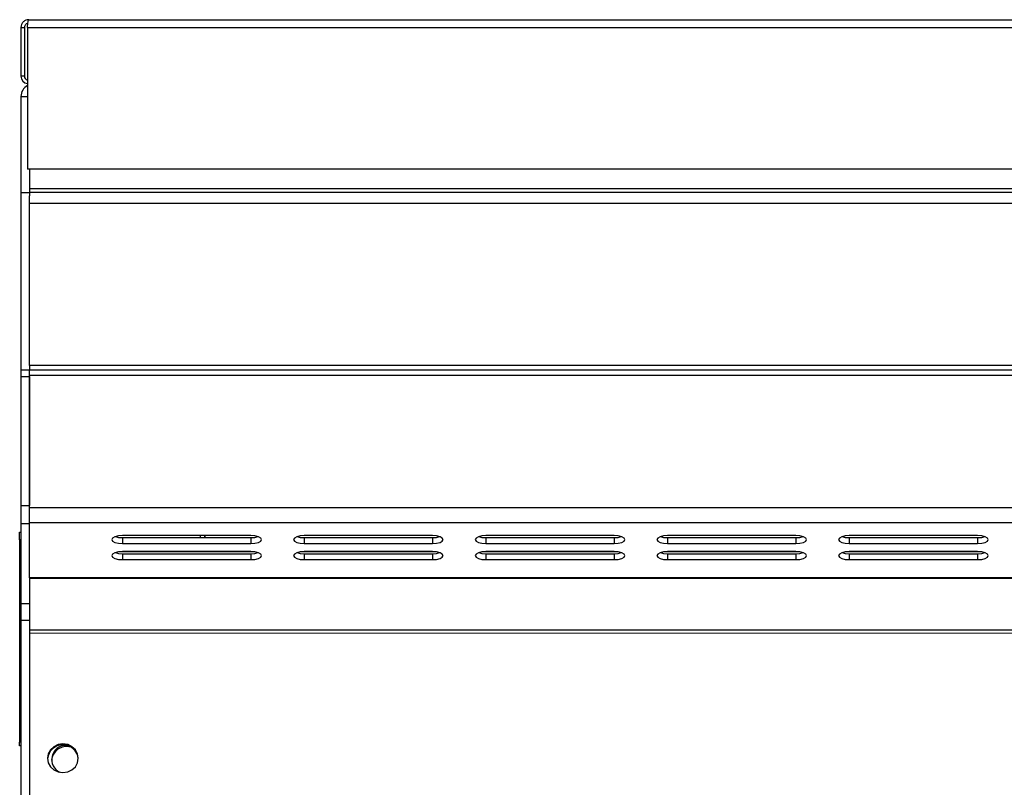
# Model space of a CAD drawing. Units: millimetres. Extents: x 0.24 to 2.34, y 146.85 to 149.82.
# Drawn here: x 0.65 to 0.84, y 149.49 to 149.64 of the extents above; entities that cross this region are included whole.
import ezdxf

# ---------------------------------------------------------------- set-up
doc = ezdxf.new("R2010")
doc.units = ezdxf.units.MM

# ---------------------------------------------------------------- blocks, each defined once
blk = doc.blocks.new('FRONTAL')
for p, q in [((40.915, 278.372), (107.282, 278.372)), ((40.765, 278.222), (40.765, 277.272)), ((40.765, 278.222), (40.832, 278.222)), ((40.832, 278.222), (40.832, 277.272)), ((40.891, 278.222), (40.891, 275.456)), ((40.891, 278.222), (107.306, 278.222)), ((40.832, 277.272), (40.765, 277.272)), ((40.765, 276.872), (40.765, 274.999)), ((40.765, 276.872), (40.891, 276.872)), ((107.306, 275.456), (40.891, 275.456)), ((40.932, 275.456), (40.932, 275.082)), ((40.932, 275.082), (40.932, 274.999)), ((40.932, 275.082), (70.224, 275.082)), ((40.765, 274.999), (40.932, 274.999)), ((40.765, 274.999), (40.765, 271.541)), ((107.265, 274.999), (40.932, 274.999)), ((40.932, 274.999), (40.932, 274.933)), ((40.932, 274.791), (40.932, 274.933)), ((40.932, 274.791), (107.265, 274.791)), ((40.932, 271.624), (40.932, 274.791)), ((107.265, 271.624), (40.932, 271.624)), ((40.932, 271.624), (40.932, 271.541)), ((40.765, 271.541), (40.932, 271.541)), ((40.765, 271.541), (40.765, 271.412)), ((40.765, 271.412), (40.932, 271.412)), ((40.765, 271.412), (40.765, 268.894)), ((40.932, 271.433), (40.932, 271.541)), ((40.932, 271.541), (107.265, 271.541)), ((107.265, 271.433), (40.932, 271.433)), ((40.932, 268.852), (40.932, 271.433)), ((40.932, 271.412), (40.932, 268.894)), ((40.765, 268.894), (40.932, 268.894)), ((40.765, 268.894), (40.765, 268.541)), ((40.932, 268.558), (40.932, 268.852)), ((107.265, 268.852), (40.932, 268.852)), ((40.765, 268.541), (40.932, 268.541)), ((40.765, 268.541), (40.765, 266.984)), ((107.265, 268.558), (40.932, 268.558)), ((40.932, 267.487), (40.932, 268.558)), ((40.739, 268.225), (40.739, 268.375)), ((40.739, 268.375), (40.765, 268.375)), ((40.739, 268.225), (40.739, 266.792)), ((40.765, 268.225), (40.739, 268.225)), ((45.244, 268.307), (42.744, 268.307)), ((42.744, 268.267), (42.744, 268.151)), ((42.744, 268.267), (45.244, 268.267)), ((42.744, 268.151), (45.244, 268.151)), ((44.265, 268.267), (44.265, 268.307)), ((44.349, 268.267), (44.349, 268.307)), ((44.354, 268.267), (44.354, 268.307)), ((45.244, 268.267), (45.244, 268.151)), ((48.786, 268.307), (46.286, 268.307)), ((46.286, 268.267), (46.286, 268.151)), ((46.286, 268.267), (48.786, 268.267)), ((46.286, 268.151), (48.786, 268.151)), ((48.786, 268.267), (48.786, 268.151)), ((52.328, 268.307), (49.828, 268.307)), ((49.828, 268.267), (49.828, 268.151)), ((49.828, 268.267), (52.328, 268.267)), ((49.828, 268.151), (52.328, 268.151)), ((52.328, 268.267), (52.328, 268.151)), ((55.869, 268.307), (53.369, 268.307)), ((53.369, 268.267), (53.369, 268.151)), ((53.369, 268.267), (55.869, 268.267)), ((53.369, 268.151), (55.869, 268.151)), ((55.869, 268.267), (55.869, 268.151)), ((59.411, 268.307), (56.911, 268.307)), ((56.911, 268.267), (56.911, 268.151)), ((56.911, 268.267), (59.411, 268.267)), ((56.911, 268.151), (59.411, 268.151)), ((59.411, 268.267), (59.411, 268.151)), ((45.313, 267.99), (42.675, 267.99)), ((45.244, 267.995), (42.744, 267.995)), ((42.744, 267.954), (42.744, 267.839)), ((42.744, 267.954), (45.244, 267.954)), ((44.265, 267.99), (44.265, 267.995)), ((44.349, 267.99), (44.349, 267.995)), ((44.354, 267.99), (44.354, 267.995)), ((45.244, 267.954), (45.244, 267.839)), ((48.855, 267.99), (46.217, 267.99)), ((48.786, 267.995), (46.286, 267.995)), ((46.286, 267.954), (46.286, 267.839)), ((46.286, 267.954), (48.786, 267.954)), ((48.786, 267.954), (48.786, 267.839)), ((52.397, 267.99), (49.759, 267.99)), ((52.328, 267.995), (49.828, 267.995)), ((49.828, 267.954), (49.828, 267.839)), ((49.828, 267.954), (52.328, 267.954)), ((52.328, 267.954), (52.328, 267.839)), ((55.938, 267.99), (53.3, 267.99)), ((55.869, 267.995), (53.369, 267.995)), ((53.369, 267.954), (53.369, 267.839)), ((53.369, 267.954), (55.869, 267.954)), ((55.869, 267.954), (55.869, 267.839)), ((59.48, 267.99), (56.842, 267.99)), ((59.411, 267.995), (56.911, 267.995)), ((56.911, 267.954), (56.911, 267.839)), ((56.911, 267.954), (59.411, 267.954)), ((59.411, 267.954), (59.411, 267.839)), ((42.744, 267.839), (45.244, 267.839)), ((46.286, 267.839), (48.786, 267.839)), ((49.828, 267.839), (52.328, 267.839)), ((53.369, 267.839), (55.869, 267.839)), ((56.911, 267.839), (59.411, 267.839)), ((40.932, 267.487), (107.265, 267.487)), ((40.932, 267.485), (40.932, 267.487)), ((40.932, 267.485), (40.932, 266.984)), ((40.932, 267.478), (107.265, 267.478)), ((40.765, 266.984), (40.932, 266.984)), ((40.765, 266.984), (40.765, 266.658)), ((40.932, 266.984), (40.932, 266.658)), ((40.739, 266.792), (40.765, 266.792)), ((40.739, 266.792), (40.739, 264.359)), ((40.765, 266.658), (40.932, 266.658)), ((40.765, 266.658), (40.765, 257.241)), ((40.932, 266.658), (40.932, 257.241)), ((107.263, 266.477), (40.932, 266.46)), ((107.263, 266.413), (40.932, 266.396)), ((40.739, 264.359), (40.739, 264.275)), ((40.765, 264.359), (40.739, 264.359)), ((40.739, 264.209), (40.739, 264.275)), ((40.765, 264.275), (40.739, 264.275)), ((40.765, 264.209), (40.739, 264.209))]:
    blk.add_line(p, q)
at = {"flags": 128}
for points in [[(42.744, 268.307), (42.665, 268.301), (42.597, 268.284), (42.552, 268.259), (42.536, 268.229), (42.552, 268.199), (42.597, 268.174), (42.665, 268.157), (42.744, 268.151)], [(42.605, 268.287), (42.665, 268.273), (42.744, 268.267)], [(45.244, 268.151), (45.324, 268.157), (45.392, 268.174), (45.437, 268.199), (45.453, 268.229), (45.437, 268.259), (45.392, 268.284), (45.324, 268.301), (45.244, 268.307)], [(45.244, 268.267), (45.324, 268.273), (45.384, 268.287)], [(46.286, 268.307), (46.206, 268.301), (46.139, 268.284), (46.094, 268.259), (46.078, 268.229), (46.094, 268.199), (46.139, 268.174), (46.206, 268.157), (46.286, 268.151)], [(46.146, 268.287), (46.206, 268.273), (46.286, 268.267)], [(48.786, 268.151), (48.866, 268.157), (48.933, 268.174), (48.978, 268.199), (48.994, 268.229), (48.978, 268.259), (48.933, 268.284), (48.866, 268.301), (48.786, 268.307)], [(48.786, 268.267), (48.866, 268.273), (48.926, 268.287)], [(49.828, 268.307), (49.748, 268.301), (49.68, 268.284), (49.635, 268.259), (49.619, 268.229), (49.635, 268.199), (49.68, 268.174), (49.748, 268.157), (49.828, 268.151)], [(49.688, 268.287), (49.748, 268.273), (49.828, 268.267)], [(52.328, 268.151), (52.407, 268.157), (52.475, 268.174), (52.52, 268.199), (52.536, 268.229), (52.52, 268.259), (52.475, 268.284), (52.407, 268.301), (52.328, 268.307)], [(52.328, 268.267), (52.407, 268.273), (52.467, 268.287)], [(53.369, 268.307), (53.29, 268.301), (53.222, 268.284), (53.177, 268.259), (53.161, 268.229), (53.177, 268.199), (53.222, 268.174), (53.29, 268.157), (53.369, 268.151)], [(53.23, 268.287), (53.29, 268.273), (53.369, 268.267)], [(55.869, 268.151), (55.949, 268.157), (56.017, 268.174), (56.062, 268.199), (56.078, 268.229), (56.062, 268.259), (56.017, 268.284), (55.949, 268.301), (55.869, 268.307)], [(55.869, 268.267), (55.949, 268.273), (56.009, 268.287)], [(56.911, 268.307), (56.831, 268.301), (56.764, 268.284), (56.719, 268.259), (56.703, 268.229), (56.719, 268.199), (56.764, 268.174), (56.831, 268.157), (56.911, 268.151)], [(56.771, 268.287), (56.831, 268.273), (56.911, 268.267)], [(59.411, 268.151), (59.491, 268.157), (59.558, 268.174), (59.603, 268.199), (59.619, 268.229), (59.603, 268.259), (59.558, 268.284), (59.491, 268.301), (59.411, 268.307)], [(59.411, 268.267), (59.491, 268.273), (59.551, 268.287)], [(42.744, 267.995), (42.665, 267.989), (42.597, 267.972), (42.552, 267.946), (42.536, 267.917), (42.552, 267.887), (42.597, 267.861), (42.665, 267.844), (42.744, 267.839)], [(42.605, 267.975), (42.665, 267.96), (42.744, 267.954)], [(45.244, 267.839), (45.324, 267.844), (45.392, 267.861), (45.437, 267.887), (45.453, 267.917), (45.437, 267.946), (45.392, 267.972), (45.324, 267.989), (45.244, 267.995)], [(45.244, 267.954), (45.324, 267.96), (45.384, 267.975)], [(46.286, 267.995), (46.206, 267.989), (46.139, 267.972), (46.094, 267.946), (46.078, 267.917), (46.094, 267.887), (46.139, 267.861), (46.206, 267.844), (46.286, 267.839)], [(46.146, 267.975), (46.206, 267.96), (46.286, 267.954)], [(48.786, 267.839), (48.866, 267.844), (48.933, 267.861), (48.978, 267.887), (48.994, 267.917), (48.978, 267.946), (48.933, 267.972), (48.866, 267.989), (48.786, 267.995)], [(48.786, 267.954), (48.866, 267.96), (48.926, 267.975)], [(49.828, 267.995), (49.748, 267.989), (49.68, 267.972), (49.635, 267.946), (49.619, 267.917), (49.635, 267.887), (49.68, 267.861), (49.748, 267.844), (49.828, 267.839)], [(49.688, 267.975), (49.748, 267.96), (49.828, 267.954)], [(52.328, 267.839), (52.407, 267.844), (52.475, 267.861), (52.52, 267.887), (52.536, 267.917), (52.52, 267.946), (52.475, 267.972), (52.407, 267.989), (52.328, 267.995)], [(52.328, 267.954), (52.407, 267.96), (52.467, 267.975)], [(53.369, 267.995), (53.29, 267.989), (53.222, 267.972), (53.177, 267.946), (53.161, 267.917), (53.177, 267.887), (53.222, 267.861), (53.29, 267.844), (53.369, 267.839)], [(53.23, 267.975), (53.29, 267.96), (53.369, 267.954)], [(55.869, 267.839), (55.949, 267.844), (56.017, 267.861), (56.062, 267.887), (56.078, 267.917), (56.062, 267.946), (56.017, 267.972), (55.949, 267.989), (55.869, 267.995)], [(55.869, 267.954), (55.949, 267.96), (56.009, 267.975)], [(56.911, 267.995), (56.831, 267.989), (56.764, 267.972), (56.719, 267.946), (56.703, 267.917), (56.719, 267.887), (56.764, 267.861), (56.831, 267.844), (56.911, 267.839)], [(56.771, 267.975), (56.831, 267.96), (56.911, 267.954)], [(59.411, 267.839), (59.491, 267.844), (59.558, 267.861), (59.603, 267.887), (59.619, 267.917), (59.603, 267.946), (59.558, 267.972), (59.491, 267.989), (59.411, 267.995)], [(59.411, 267.954), (59.491, 267.96), (59.551, 267.975)], [(41.882, 263.963), (41.867, 264.05), (41.825, 264.128), (41.758, 264.189), (41.675, 264.229), (41.582, 264.243), (41.489, 264.229), (41.406, 264.189), (41.339, 264.128), (41.297, 264.05), (41.282, 263.963), (41.297, 263.877), (41.339, 263.799), (41.406, 263.737), (41.489, 263.697), (41.582, 263.684), (41.675, 263.698), (41.758, 263.737), (41.825, 263.799), (41.867, 263.877), (41.882, 263.963)]]:
    blk.add_lwpolyline(points, dxfattribs=at)
for centre, radius, start, end in [((40.915, 277.272), 0.15, 180, 260.6353), ((40.915, 277.272), 0.0833, 180, 252.9688), ((41.015, 276.872), 0.25, 119.8434, 180), ((41.582, 263.923), 0.301, 5.42, 174.58), ((41.656, 263.896), 0.296, 75.9948, 174.5419), ((41.639, 263.939), 0.275, 90.9557, 244.9595)]:
    blk.add_arc(centre, radius, start, end)
for points, knots in [([(40.915, 278.372), (40.896, 278.37), (40.856, 278.366), (40.807, 278.331), (40.772, 278.281), (40.767, 278.242), (40.765, 278.222)], [0, 0, 0, 0, 0.249996, 0.500001, 0.749991, 1, 1, 1, 1]), ([(40.9, 278.303), (40.894, 278.302), (40.878, 278.3), (40.855, 278.282), (40.836, 278.255), (40.833, 278.233), (40.832, 278.222)], [0, 0, 0, 0, 0.1467035, 0.4311336, 0.7155636, 1, 1, 1, 1]), ([(40.891, 278.222), (40.893, 278.242), (40.897, 278.281), (40.903, 278.331), (40.909, 278.366), (40.913, 278.37), (40.915, 278.372)], [0, 0, 0, 0, 0.250007, 0.499998, 0.749995, 1, 1, 1, 1])]:
    blk.add_open_spline(points, degree=3, knots=knots)

msp = doc.modelspace()

# ---------------------------------------------------------------- block references
at = {"xscale": 0.01, "yscale": 0.01, "zscale": 0.01}
msp.add_blockref('FRONTAL', (0.24234, 146.85284), dxfattribs=at)

doc.saveas('drawing.dxf')
